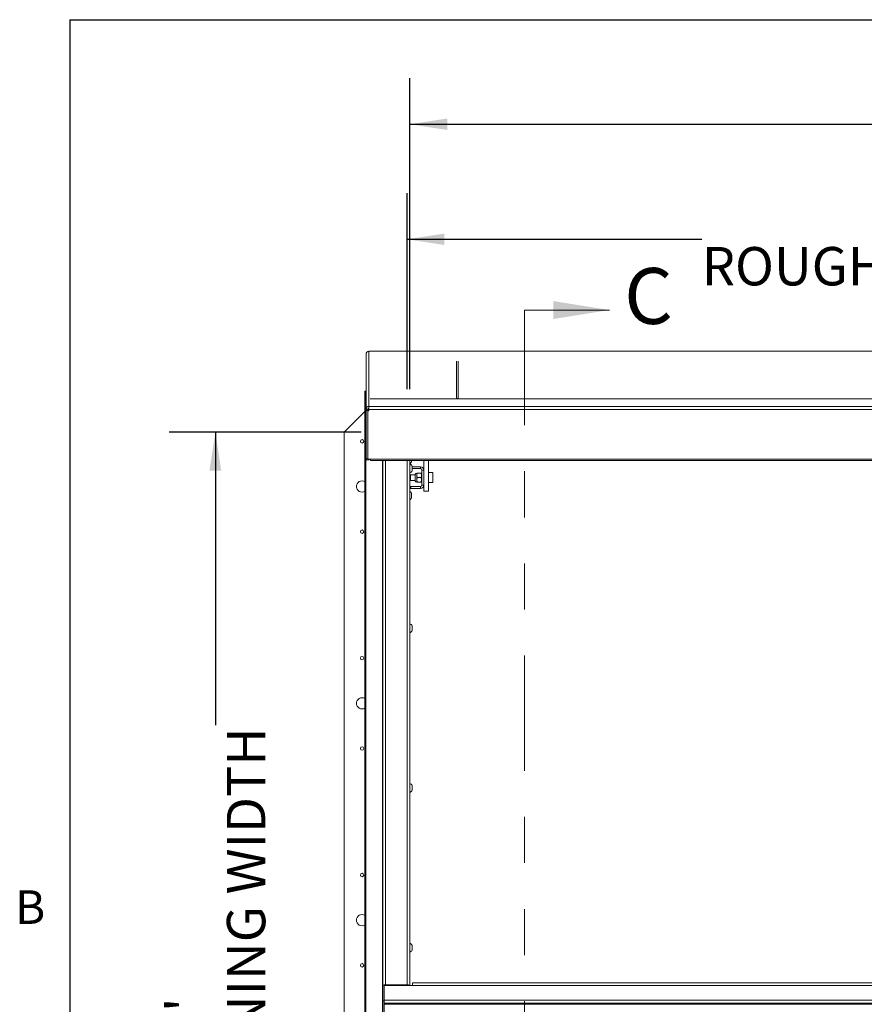
# Paper-space layout 'Top Level(2)' of a CAD drawing. Units: inches. Extents: x 0.1 to 10.8, y 0.2 to 8.4.
# Drawn here: x 0.2 to 2.1, y 6.1 to 8.2 of the extents above; entities that cross this region are included whole.
import ezdxf

# ---------------------------------------------------------------- set-up
doc = ezdxf.new("R2010")
doc.units = ezdxf.units.IN
doc.header["$MEASUREMENT"] = 0
doc.linetypes.add('PHANTOM', pattern=[0.5, 0.25, -0.05, 0.05, -0.05, 0.05, -0.05])
doc.layers.add('FORMAT', color=7, linetype='Continuous')
doc.styles.add('SLDTEXTSTYLE0', font='TXT', dxfattribs={"width": 0.605})
doc.styles.add('SLDTEXTSTYLE1', font='TXT', dxfattribs={"width": 0.75})
doc.dimstyles.new('SLDDIMSTYLE5', dxfattribs={"dimtxt": 0.083333, "dimasz": 0.080892, "dimexe": 0, "dimexo": 0.0625, "dimgap": 0.020833, "dimtad": 0, "dimlfac": 25.5, "dimrnd": 1e-09, "dimzin": 12, "dimdsep": 46, "dimtxsty": 'SLDTEXTSTYLE1', "dimsah": 1, "dimcen": 0.09, "dimadec": 0, "dimazin": 3, "dimtfac": 1, "dimtofl": 0, "dimtmove": 0, "dimatfit": 3, "dimfxl": 0, "dimfrac": 2, "dimtolj": 1, "dimtzin": 12, "dimarcsym": 0})
doc.dimstyles.new('SLDDIMSTYLE6', dxfattribs={"dimtxt": 0.080892, "dimasz": 0.080892, "dimexe": 0, "dimexo": 0.0625, "dimgap": 0.020223, "dimtad": 0, "dimtih": 1, "dimtoh": 1, "dimlfac": 25.5, "dimrnd": 1e-09, "dimzin": 12, "dimdsep": 46, "dimtxsty": 'SLDTEXTSTYLE0', "dimsah": 1, "dimcen": 0.09, "dimadec": 0, "dimazin": 3, "dimtfac": 1, "dimtofl": 0, "dimtmove": 0, "dimatfit": 3, "dimfxl": 0, "dimfrac": 2, "dimtolj": 1, "dimtzin": 12, "dimarcsym": 0})

# ---------------------------------------------------------------- blocks, each defined once
blk = doc.blocks.new('*D47')
at = {"layer": 'FORMAT', "color": 7}
for p, q in [((0.9617, 7.2966), (0.5453, 7.2966)), ((0.6453, 7.2966), (0.6453, 6.6611)), ((0.6453, 4.7083), (0.6453, 5.3438)), ((0.9617, 4.7083), (0.5453, 4.7083))]:
    blk.add_line(p, q, dxfattribs=at)
for points in [[(0.6453, 7.2966), (0.6325, 7.2132), (0.6581, 7.2132)], [(0.6453, 4.7083), (0.6581, 4.7917), (0.6325, 4.7917)]]:
    blk.add_solid(points, dxfattribs=at)
at = {"layer": 'FORMAT', "color": 7, "attachment_point": 1, "rotation": 90, "style": 'SLDTEXTSTYLE1'}
for s, insert, char_height in [('ROUGH OPENING WIDTH', (0.6703, 5.3438, -0.22), 0.083333), ('66"', (0.5379, 5.8899, -0.22), 0.08333)]:
    blk.add_mtext(s, dxfattribs=dict(at, insert=insert, char_height=char_height))
blk = doc.blocks.new('*D48')
at = {"layer": 'FORMAT', "color": 8}
for p, q in [((1.0612, 7.3904), (1.0612, 7.8155)), ((3.7782, 7.3889), (3.7782, 7.8155)), ((1.0612, 7.7155), (1.7005, 7.7155)), ((3.7782, 7.7155), (3.1388, 7.7155))]:
    blk.add_line(p, q, dxfattribs=at)
for points in [[(1.0612, 7.7155), (1.1421, 7.7031), (1.1421, 7.7279)], [(3.7782, 7.7155), (3.6973, 7.7279), (3.6973, 7.7031)]]:
    blk.add_solid(points, dxfattribs=at)
at = {"layer": 'FORMAT', "color": 8, "attachment_point": 1, "style": 'SLDTEXTSTYLE0'}
for s, insert, char_height in [('69 1/4"', (2.2086, 7.8229, -0.22), 0.08333), ('ROUGH OPENING LENGTH', (1.7005, 7.6987, -0.22), 0.083333)]:
    blk.add_mtext(s, dxfattribs=dict(at, insert=insert, char_height=char_height))
blk = doc.blocks.new('*D50')
at = {"layer": 'FORMAT', "color": 8}
for p, q in [((1.0673, 7.3904), (1.0673, 8.0651)), ((6.7095, 7.3904), (6.7095, 8.0651)), ((1.0673, 7.9651), (3.739, 7.9651)), ((6.7095, 7.9651), (4.0378, 7.9651))]:
    blk.add_line(p, q, dxfattribs=at)
for points in [[(1.0673, 7.9651), (1.1482, 7.9527), (1.1482, 7.9776)], [(6.7095, 7.9651), (6.6286, 7.9776), (6.6286, 7.9527)]]:
    blk.add_solid(points, dxfattribs=at)
at = {"layer": 'FORMAT', "color": 8, "attachment_point": 1, "style": 'SLDTEXTSTYLE0'}
for s, insert, char_height in [('"', (3.9983, 8.0104, -0.22), 0.0833), ('144', (3.739, 8.0104, -0.22), 0.08333)]:
    blk.add_mtext(s, dxfattribs=dict(at, insert=insert, char_height=char_height))

psp = doc.layouts.new('Top Level(2)')

# ---------------------------------------------------------------- linework, layer by layer
at = {"color": 8, "linetype": 'Continuous', "lineweight": 0}
for q in [(10.62993, 8.19207), (0.32993, 0.39207)]:
    psp.add_line((0.32993, 8.19207), q, dxfattribs=at)
at = {"color": 7, "linetype": 'PHANTOM', "lineweight": 0}
psp.add_line((1.31558, 7.56188), (1.31558, 4.42997), dxfattribs=at)
at = {"color": 7, "linetype": 'Continuous', "lineweight": 0}
psp.add_line((1.31558, 7.56188), (1.50002, 7.56188), dxfattribs=at)
at = {"color": 7, "linetype": 'Continuous', "lineweight": 15}
for p, q in [((0.97226, 7.34662), (0.97226, 7.46628)), ((3.86075, 7.4724), (0.97838, 7.4724)), ((0.97838, 7.47237), (0.97838, 7.4724)), ((0.97838, 7.47237), (0.97838, 7.35271)), ((3.86075, 7.47237), (0.97838, 7.47237)), ((1.16834, 7.3701), (1.16834, 7.45103)), ((1.17187, 7.3701), (1.17187, 7.45103)), ((0.97226, 7.38577), (0.96964, 7.38577)), ((0.96964, 7.38577), (0.96964, 7.3844)), ((0.96964, 4.62048), (0.96964, 7.3844)), ((0.96964, 7.3844), (0.97143, 7.3844)), ((0.97143, 7.3844), (0.97226, 7.38357)), ((0.97226, 7.3844), (0.97143, 7.3844)), ((0.97143, 7.3844), (0.97143, 4.62048)), ((0.97838, 7.34608), (0.97838, 7.35271)), ((0.97838, 7.35271), (3.86075, 7.35271)), ((3.85829, 7.36948), (0.98084, 7.36948)), ((3.85829, 7.36917), (0.98084, 7.36917)), ((1.17187, 7.3701), (1.16834, 7.3701)), ((1.16834, 7.36948), (1.16834, 7.3701)), ((1.17187, 7.36948), (1.17187, 7.3701)), ((0.96964, 7.34173), (0.92446, 7.29656)), ((0.97226, 7.34662), (0.97579, 7.34662)), ((0.97226, 7.34662), (0.97226, 7.34399)), ((0.97579, 7.34399), (0.97226, 7.34399)), ((0.97226, 7.34399), (0.97226, 7.34379)), ((0.97226, 7.34379), (0.97579, 7.34379)), ((0.97226, 7.34379), (0.97226, 7.2389)), ((0.97579, 7.34662), (0.97579, 7.34399)), ((0.97579, 7.34399), (0.97579, 7.34379)), ((0.97579, 7.34379), (0.97579, 7.2389)), ((0.97595, 7.26022), (0.97595, 7.33577)), ((0.97607, 7.34377), (0.97838, 7.34377)), ((0.97607, 7.34346), (0.97607, 7.34377)), ((0.97607, 7.34346), (0.97607, 7.23857)), ((0.97607, 7.34346), (0.97838, 7.34346)), ((3.86075, 7.34608), (0.97838, 7.34608)), ((0.97838, 7.34346), (0.97838, 7.34608)), ((0.92446, 7.29656), (0.92446, 4.70832)), ((0.97595, 7.2394), (0.97595, 7.26022)), ((0.97595, 7.26022), (0.97607, 7.26022)), ((0.97226, 7.2389), (0.97579, 7.2389)), ((0.97607, 7.23857), (0.98178, 7.23857)), ((0.98178, 7.23857), (3.85735, 7.23857)), ((0.98178, 7.23528), (0.98178, 7.23857)), ((0.98178, 7.23528), (3.85735, 7.23528)), ((1.00846, 6.0968), (1.00846, 7.23528)), ((1.06728, 7.23528), (1.06728, 6.0968)), ((1.07113, 7.23479), (1.07058, 7.23332)), ((1.0726, 7.22067), (1.07205, 7.22322)), ((1.09758, 7.23528), (1.09758, 7.19045)), ((1.10738, 7.23528), (1.10738, 7.16876)), ((1.07865, 7.20445), (1.06872, 7.20445)), ((1.06872, 7.19219), (1.06872, 7.20445)), ((1.0726, 7.21813), (1.07205, 7.22067)), ((1.07205, 7.21558), (1.0726, 7.21813)), ((1.07205, 7.21303), (1.0726, 7.21558)), ((1.09018, 7.22183), (1.07235, 7.22183)), ((1.09018, 7.21773), (1.07251, 7.21773)), ((1.07865, 7.20516), (1.07865, 7.19148)), ((1.08226, 7.20813), (1.08226, 7.20322)), ((1.08226, 7.20322), (1.08226, 7.19342)), ((1.08378, 7.20813), (1.09116, 7.20813)), ((1.09018, 7.21773), (1.09018, 7.22183)), ((1.09268, 7.20813), (1.09268, 7.20322)), ((1.09348, 7.20567), (1.09268, 7.20567)), ((1.09268, 7.20322), (1.09268, 7.19342)), ((1.09348, 7.21444), (1.09348, 7.1822)), ((1.09348, 7.21444), (1.09758, 7.21444)), ((1.11699, 7.20911), (1.10738, 7.20911)), ((1.11699, 7.18754), (1.11699, 7.20911)), ((1.06872, 7.19219), (1.07865, 7.19219)), ((1.08226, 7.19342), (1.08226, 7.18852)), ((1.08378, 7.19832), (1.09116, 7.19832)), ((1.08378, 7.18852), (1.09116, 7.18852)), ((1.09268, 7.19342), (1.09268, 7.18852)), ((1.09268, 7.19097), (1.09348, 7.19097)), ((1.09348, 7.1822), (1.09758, 7.1822)), ((1.09758, 7.19045), (1.09758, 7.1822)), ((1.09758, 7.1822), (1.09758, 7.16876)), ((1.10738, 7.18754), (1.11699, 7.18754)), ((1.06911, 7.17481), (1.06911, 7.17891)), ((1.09018, 7.17891), (1.06911, 7.17891)), ((1.09018, 7.17481), (1.06911, 7.17481)), ((1.07058, 7.16371), (1.07113, 7.16224)), ((1.07058, 7.1593), (1.07113, 7.16077)), ((1.07113, 7.15783), (1.07058, 7.1593)), ((1.09018, 7.17891), (1.09018, 7.17481)), ((1.09758, 7.16876), (1.10738, 7.16876)), ((1.07113, 7.15636), (1.07058, 7.15489)), ((1.0726, 6.87398), (1.07205, 6.87653)), ((1.0726, 6.87143), (1.07205, 6.87398)), ((1.07205, 6.86889), (1.0726, 6.87143)), ((1.07205, 6.86634), (1.0726, 6.86889)), ((1.0726, 6.52729), (1.07205, 6.52984)), ((1.0726, 6.52474), (1.07205, 6.52729)), ((1.07205, 6.5222), (1.0726, 6.52474)), ((1.07205, 6.51965), (1.0726, 6.5222)), ((1.0726, 6.1806), (1.07205, 6.18315)), ((1.0726, 6.17805), (1.07205, 6.1806)), ((1.07205, 6.1755), (1.0726, 6.17805)), ((1.07205, 6.17296), (1.0726, 6.1755)), ((1.01199, 6.0968), (1.00846, 6.0968)), ((1.00846, 6.0968), (1.00846, 6.06249)), ((1.01139, 6.06385), (1.01139, 6.09573)), ((1.01139, 6.09573), (1.07267, 6.09573)), ((1.01199, 6.0968), (1.01199, 6.09573)), ((1.06116, 6.09717), (1.01458, 6.09717)), ((1.01458, 6.09696), (1.01458, 6.09717)), ((1.06116, 6.09696), (1.01458, 6.09696)), ((1.01897, 6.09573), (1.01897, 6.09696)), ((1.05818, 6.09573), (1.05818, 6.09696)), ((1.06116, 6.09717), (1.06116, 6.09696)), ((1.06171, 6.09573), (1.06171, 6.09696)), ((1.06375, 6.0968), (1.06728, 6.0968)), ((1.07267, 6.10185), (1.07267, 6.09573)), ((1.07267, 6.10185), (3.76645, 6.10185)), ((3.76645, 6.09573), (1.07267, 6.09573)), ((1.00846, 6.06249), (1.01139, 6.06249)), ((1.00846, 5.94239), (1.00846, 6.06249)), ((1.01139, 6.06385), (3.82772, 6.06385)), ((1.01139, 6.06385), (1.01139, 6.05773)), ((3.82772, 6.05773), (1.01139, 6.05773)), ((1.01139, 6.05773), (1.01139, 6.05514)), ((1.01139, 6.05514), (3.82772, 6.05514)), ((1.01139, 6.05514), (1.01139, 5.94973))]:
    psp.add_line(p, q, dxfattribs=at)
at = {"color": 8, "linetype": 'Continuous', "lineweight": 15}
for p, q in [((0.97607, 7.33713), (0.97579, 7.33713)), ((0.97607, 7.2394), (0.97595, 7.2394)), ((1.0077, 7.23528), (1.0077, 4.7696)), ((1.01458, 7.23528), (1.01458, 6.09717)), ((1.06116, 6.09717), (1.06116, 7.23528))]:
    psp.add_line(p, q, dxfattribs=at)
at = {"color": 7, "linetype": 'Continuous', "lineweight": 15, "flags": 128}
for points in [[(0.97579, 7.33713), (0.97591, 7.33594), (0.97607, 7.33532)], [(1.06728, 7.17868), (1.06767, 7.17877), (1.06911, 7.17891)]]:
    psp.add_lwpolyline(points, dxfattribs=at)
at = {"color": 7, "linetype": 'Continuous', "lineweight": 15}
for centre in [(0.96367, 7.27695), (0.96367, 7.08087), (0.96367, 6.80636), (0.96367, 6.61028), (0.96367, 6.33577), (0.96367, 6.13969)]:
    psp.add_circle(centre, 0.00369, dxfattribs=at)
for centre, radius, start, end in [((0.97837, 7.46627), 0.00611, 89.89099, 179.89057), ((0.97837, 7.3466), 0.00611, 89.89099, 179.89057), ((0.97837, 7.34661), 0.00258, 89.89099, 179.89057), ((0.97587, 7.23941), 0.00361, 188.15351, 346.48115), ((0.97587, 7.2394), 0.0000772, 180.17579, 359.82421), ((1.06278, 7.23577), 0.00841, 302.38683, 353.26836), ((1.06424, 7.22009), 0.00841, 20.65928, 68.82229), ((1.06424, 7.21616), 0.00841, 291.17771, 338.48101), ((1.08226, 7.20445), 0.00368, 90, 168.79736), ((1.09018, 7.21444), 0.0074, 0, 90), ((1.09018, 7.21444), 0.00329, 0, 90), ((0.96367, 7.17891), 0.01225, 60.88516, 180), ((1.08226, 7.19219), 0.00368, 191.20264, 270), ((1.09018, 7.1822), 0.00329, 270, 0), ((1.09018, 7.1822), 0.0074, 270, 0), ((0.96367, 7.17891), 0.01225, 180, 299.11484), ((1.06911, 7.17151), 0.00329, 90, 123.69432), ((1.06278, 7.16126), 0.00841, 6.72209, 57.61317), ((1.06278, 7.15734), 0.00841, 302.38683, 353.26836), ((1.06424, 6.87339), 0.00841, 20.65928, 68.82229), ((1.06424, 6.86947), 0.00841, 291.17771, 338.48101), ((0.96367, 6.70832), 0.01225, 60.88516, 180), ((0.96367, 6.70832), 0.01225, 180, 299.11484), ((1.06424, 6.5267), 0.00841, 20.65928, 68.82229), ((1.06424, 6.52278), 0.00841, 291.17771, 338.48101), ((0.96367, 6.23773), 0.01225, 60.88516, 180), ((0.96367, 6.23773), 0.01225, 180, 299.11484), ((1.06424, 6.18001), 0.00841, 20.65928, 68.82229), ((1.06424, 6.17609), 0.00841, 291.17771, 338.48101), ((1.01305, 6.07184), 0.02538, 86.55789, 100.42908), ((1.01393, 6.08624), 0.01074, 86.55789, 100.42908), ((1.06269, 6.07184), 0.02538, 79.57092, 93.44211), ((1.06181, 6.08624), 0.01074, 79.57092, 93.44211)]:
    psp.add_arc(centre, radius, start, end, dxfattribs=at)
for points, knots in [([(1.07058, 7.23332), (1.07064, 7.23349), (1.07075, 7.23385), (1.07092, 7.2345), (1.07097, 7.23499), (1.071, 7.23528)], [0, 0, 0, 0, 0.2639126, 0.5660066, 1, 1, 1, 1]), ([(1.07205, 7.22067), (1.0721, 7.22067), (1.07222, 7.22067), (1.07246, 7.22067), (1.07254, 7.22067), (1.0726, 7.22067)], [0, 0, 0, 0, 0.1766606, 0.3788795, 1, 1, 1, 1]), ([(1.0726, 7.21558), (1.07254, 7.21558), (1.07246, 7.21558), (1.07216, 7.21558), (1.07205, 7.21558)], [0, 0, 0, 0, 0.6212276, 1, 1, 1, 1]), ([(1.08378, 7.20813), (1.08342, 7.20745), (1.0827, 7.20609), (1.08229, 7.2044), (1.08227, 7.20343), (1.08226, 7.20322)], [0, 0, 0, 0, 0.4323834, 0.8795503, 1, 1, 1, 1]), ([(1.08226, 7.20813), (1.0824, 7.20813), (1.08261, 7.20813), (1.08346, 7.20813), (1.08378, 7.20813)], [0, 0, 0, 0, 0.6269765, 1, 1, 1, 1]), ([(1.08226, 7.20322), (1.08235, 7.20236), (1.08252, 7.20065), (1.08336, 7.19909), (1.08378, 7.19832)], [0, 0, 0, 0, 0.5039972, 1, 1, 1, 1]), ([(1.09268, 7.20322), (1.09259, 7.20409), (1.09242, 7.2058), (1.09158, 7.20735), (1.09116, 7.20813)], [0, 0, 0, 0, 0.5039972, 1, 1, 1, 1]), ([(1.09116, 7.20813), (1.09148, 7.20813), (1.09233, 7.20813), (1.09254, 7.20813), (1.09268, 7.20813)], [0, 0, 0, 0, 0.3730235, 1, 1, 1, 1]), ([(1.09116, 7.19832), (1.09152, 7.19899), (1.09224, 7.20036), (1.09265, 7.20205), (1.09267, 7.20302), (1.09268, 7.20322)], [0, 0, 0, 0, 0.4323834, 0.8795503, 1, 1, 1, 1]), ([(1.08378, 7.19832), (1.08342, 7.19765), (1.0827, 7.19628), (1.08229, 7.19459), (1.08227, 7.19362), (1.08226, 7.19342)], [0, 0, 0, 0, 0.4323834, 0.8795503, 1, 1, 1, 1]), ([(1.08226, 7.19342), (1.08235, 7.19256), (1.08252, 7.19085), (1.08336, 7.18929), (1.08378, 7.18852)], [0, 0, 0, 0, 0.5039972, 1, 1, 1, 1]), ([(1.08378, 7.18852), (1.08346, 7.18852), (1.08261, 7.18852), (1.0824, 7.18852), (1.08226, 7.18852)], [0, 0, 0, 0, 0.3730235, 1, 1, 1, 1]), ([(1.09268, 7.19342), (1.09259, 7.19428), (1.09242, 7.19599), (1.09158, 7.19755), (1.09116, 7.19832)], [0, 0, 0, 0, 0.5039972, 1, 1, 1, 1]), ([(1.09116, 7.18852), (1.09152, 7.18919), (1.09224, 7.19055), (1.09265, 7.19225), (1.09267, 7.19321), (1.09268, 7.19342)], [0, 0, 0, 0, 0.4323834, 0.8795503, 1, 1, 1, 1]), ([(1.09268, 7.18852), (1.09254, 7.18852), (1.09233, 7.18852), (1.09148, 7.18852), (1.09116, 7.18852)], [0, 0, 0, 0, 0.6269765, 1, 1, 1, 1]), ([(1.07113, 7.16077), (1.07108, 7.16139), (1.07099, 7.16239), (1.07069, 7.16335), (1.07058, 7.16371)], [0, 0, 0, 0, 0.6212276, 1, 1, 1, 1]), ([(1.07058, 7.15489), (1.07064, 7.15506), (1.07075, 7.15542), (1.071, 7.15639), (1.07107, 7.15721), (1.07113, 7.15783)], [0, 0, 0, 0, 0.1766606, 0.3788795, 1, 1, 1, 1]), ([(1.07205, 6.87398), (1.0721, 6.87398), (1.07222, 6.87398), (1.07246, 6.87398), (1.07254, 6.87398), (1.0726, 6.87398)], [0, 0, 0, 0, 0.1766606, 0.3788795, 1, 1, 1, 1]), ([(1.0726, 6.86889), (1.07254, 6.86889), (1.07246, 6.86889), (1.07216, 6.86889), (1.07205, 6.86889)], [0, 0, 0, 0, 0.6212276, 1, 1, 1, 1]), ([(1.07205, 6.52729), (1.0721, 6.52729), (1.07222, 6.52729), (1.07246, 6.52729), (1.07254, 6.52729), (1.0726, 6.52729)], [0, 0, 0, 0, 0.1766606, 0.3788795, 1, 1, 1, 1]), ([(1.0726, 6.5222), (1.07254, 6.5222), (1.07246, 6.5222), (1.07216, 6.5222), (1.07205, 6.5222)], [0, 0, 0, 0, 0.6212276, 1, 1, 1, 1]), ([(1.07205, 6.1806), (1.0721, 6.1806), (1.07222, 6.1806), (1.07246, 6.1806), (1.07254, 6.1806), (1.0726, 6.1806)], [0, 0, 0, 0, 0.1766606, 0.3788795, 1, 1, 1, 1]), ([(1.0726, 6.1755), (1.07254, 6.1755), (1.07246, 6.1755), (1.07216, 6.1755), (1.07205, 6.1755)], [0, 0, 0, 0, 0.6212276, 1, 1, 1, 1])]:
    psp.add_open_spline(points, degree=3, knots=knots, dxfattribs=at)
at = {"color": 7, "linetype": 'Continuous', "lineweight": 0}
psp.add_solid([(1.50002, 7.56188), (1.37868, 7.5813), (1.37868, 7.54247)], dxfattribs=at)
at = {"layer": 'FORMAT'}
for q in [(10.62993, 8.19207), (0.32993, 0.39207)]:
    psp.add_line((0.32993, 8.19207), q, dxfattribs=at)

# ---------------------------------------------------------------- texts
at = {"color": 7, "linetype": 'Continuous', "insert": (1.53222, 7.65313), "char_height": 0.12134, "attachment_point": 1, "style": 'SLDTEXTSTYLE0'}
psp.add_mtext('C', dxfattribs=at)
at = {"layer": 'FORMAT', "insert": (0.21081, 6.30252), "char_height": 0.07292, "attachment_point": 1, "style": 'SLDTEXTSTYLE0'}
psp.add_mtext('B', dxfattribs=at)

# ---------------------------------------------------------------- dimensions: what is measured, and where the dimension line sits
at = {"layer": 'FORMAT', "color": 8}
for base, p1, p2, text, picture, middle in [((1.06728, 7.96512), (6.70947, 7.29038), (1.06728, 7.29041), '<>"', '*D50', (3.88838, 7.96512)), ((3.77817, 7.7155), (1.06116, 7.29038), (3.77817, 7.28889), '<>\\PROUGH OPENING LENGTH', '*D48', (2.41967, 7.7155))]:
    dim = psp.add_linear_dim(base=base, p1=p1, p2=p2, text=text, dimstyle='SLDDIMSTYLE6', dxfattribs=at)
    dim.commit()
    dim.dimension.update_dxf_attribs({"geometry": picture, "text_midpoint": middle, "dimtype": 160})
at = {"layer": 'FORMAT', "color": 7}
dim = psp.add_linear_dim(base=(0.6453, 7.29656), p1=(1.06171, 4.70832), p2=(1.06171, 7.29656), angle=90, text='<>\\PROUGH OPENING WIDTH', dimstyle='SLDDIMSTYLE5', dxfattribs=at)
dim.commit()
dim.dimension.update_dxf_attribs({"geometry": '*D47', "text_midpoint": (0.6453, 6.00244), "dimtype": 160})

doc.saveas('drawing.dxf')
